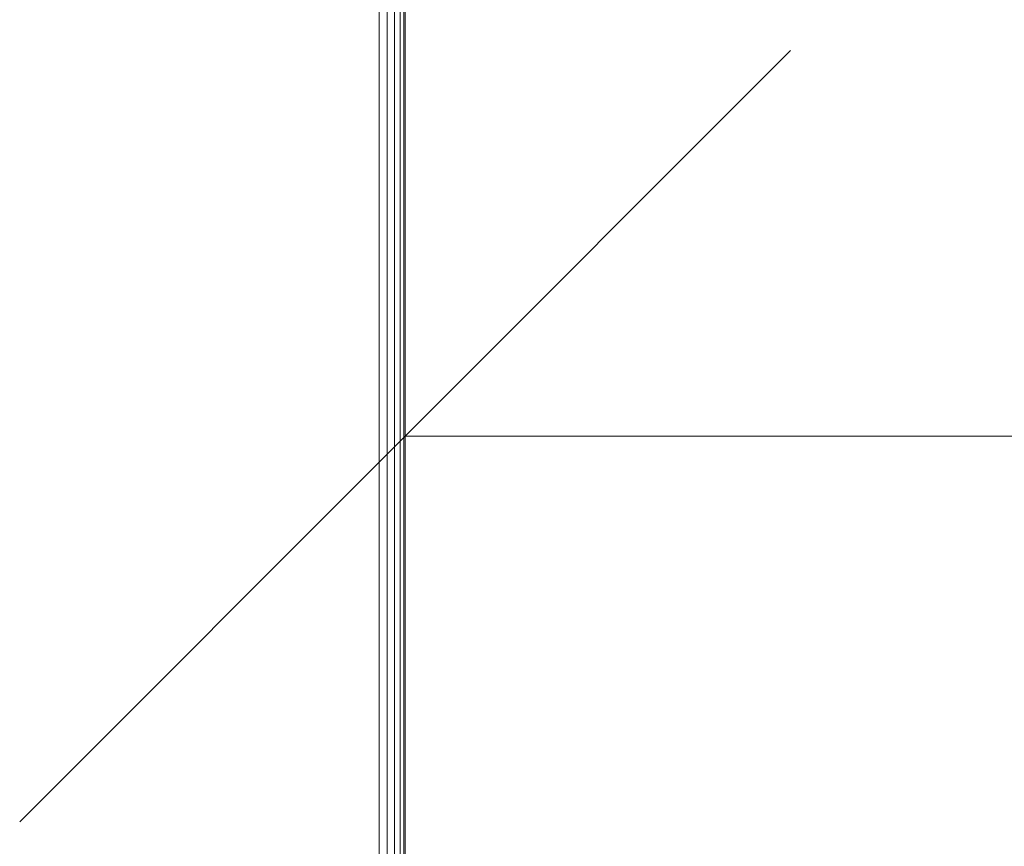
# Model space of a CAD drawing. Units: millimetres. Extents: x 1746 to 578302, y -1972 to 596964.
# Drawn here: x 4689 to 4881, y 5759 to 5919 of the extents above; entities that cross this region are included whole.
import ezdxf

# ---------------------------------------------------------------- set-up
doc = ezdxf.new("R2010")
doc.units = ezdxf.units.MM
doc.layers.get('0').update_dxf_attribs({"color": 1, "lineweight": 15})
doc.layers.get('Defpoints').update_dxf_attribs({"lineweight": 15})
doc.layers.add('Контур', color=7, linetype='Continuous', lineweight=15)
doc.layers.add('Подписи', color=7, linetype='Continuous', lineweight=15)
doc.styles.add('GOST-2.304_Type-B_italic', font='GOST Common Italic.ttf')
doc.dimstyles.new('Мой размер', dxfattribs={"dimtxt": 150, "dimasz": 150, "dimexe": 0, "dimexo": 0.625, "dimgap": 50, "dimtad": 1, "dimtxsty": 'GOST-2.304_Type-B_italic', "dimblk": 'OBLIQUE', "dimcen": 2.5, "dimclrt": 256, "dimadec": 0, "dimazin": 0, "dimtfac": 1, "dimtmove": 0, "dimatfit": 3, "dimfxl": 1, "dimlwd": -1, "dimlwe": -1, "dimarcsym": 0})

# ---------------------------------------------------------------- blocks, each defined once
blk = doc.blocks.new('_Oblique')
at = {"color": 0, "linetype": 'ByBlock', "lineweight": -2}
blk.add_line((-0.5, -0.5), (0.5, 0.5), dxfattribs=at)
blk = doc.blocks.new('*D44')
at = {"layer": 'Defpoints', "color": 0, "ltscale": 600, "transparency": 16777216}
for p in [(4764.33, 5838.32), (6264.33, 5838.32), (6264.33, 5838.32)]:
    blk.add_point(p, dxfattribs=at)
at = {"layer": 'Подписи', "color": 0, "ltscale": 600, "transparency": 16777216}
for p, q in [((4764.33, 5838.94), (4764.33, 5838.32)), ((4764.33, 5838.32), (6264.33, 5838.32)), ((6264.33, 5838.94), (6264.33, 5838.32))]:
    blk.add_line(p, q, dxfattribs=at)
at = {"layer": 'Подписи', "color": 0, "ltscale": 600, "transparency": 16777216, "xscale": 150, "yscale": 150, "zscale": 150, "rotation": 180}
blk.add_blockref('_Oblique', (4764.33, 5838.32), dxfattribs=at)
at = {"layer": 'Подписи', "color": 0, "ltscale": 600, "transparency": 16777216, "xscale": 150, "yscale": 150, "zscale": 150}
blk.add_blockref('_Oblique', (6264.33, 5838.32), dxfattribs=at)
at = {"layer": 'Подписи', "ltscale": 600, "transparency": 16777216, "insert": (5514.33, 5963.32), "char_height": 150, "attachment_point": 5, "style": 'GOST-2.304_Type-B_italic'}
blk.add_mtext('1500', dxfattribs=at)

msp = doc.modelspace()

# ---------------------------------------------------------------- linework, layer by layer
at = {"layer": 'Контур'}
for p, q in [((4759.329, 5615.771), (4759.329, 6240.771)), ((4760.874, 5615.771), (4760.874, 6240.771)), ((4762.268, 5615.771), (4762.268, 6240.771)), ((4763.374, 5615.771), (4763.374, 6240.771)), ((4764.084, 5615.771), (4764.084, 6240.771)), ((4764.329, 5615.771), (4764.329, 6240.771))]:
    msp.add_line(p, q, dxfattribs=at)

# ---------------------------------------------------------------- dimensions: what is measured, and where the dimension line sits
at = {"layer": 'Подписи', "ltscale": 600}
dim = msp.add_aligned_dim(p1=(4764.329, 5838.316), p2=(6264.329, 5838.316), distance=0, dimstyle='Мой размер', dxfattribs=at)
dim.commit()
dim.dimension.update_dxf_attribs({"geometry": '*D44', "text_midpoint": (5514.329, 5963.316)})

doc.saveas('drawing.dxf')
